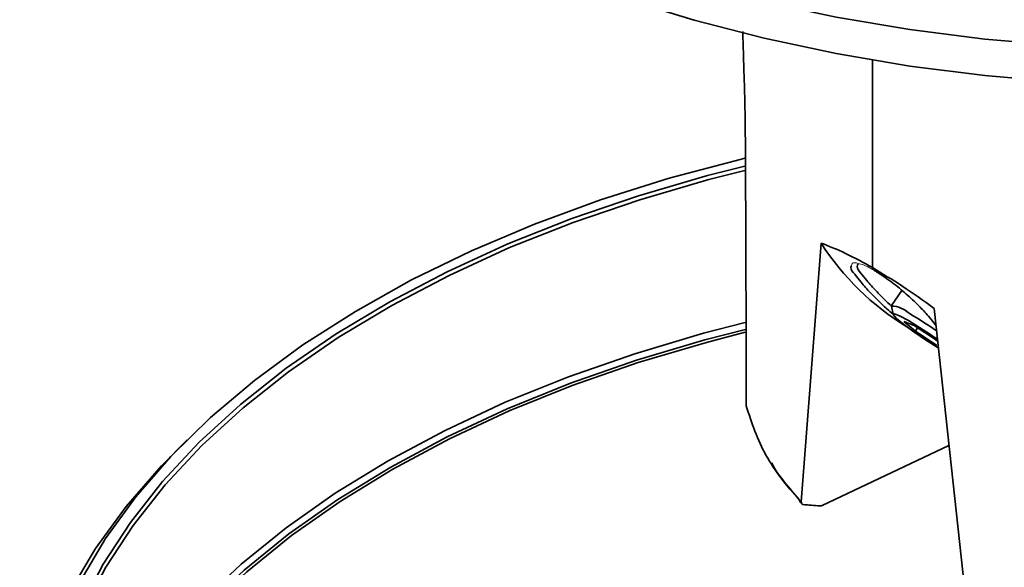
# Model space of a CAD drawing. Units: millimetres. Extents: x 136 to 1997, y -553 to 2562.
# Drawn here: x 336 to 468, y 2302 to 2376 of the extents above; entities that cross this region are included whole.
import ezdxf

# ---------------------------------------------------------------- set-up
doc = ezdxf.new("R2010")
doc.units = ezdxf.units.MM
doc.header["$LTSCALE"] = 10
doc.linetypes.add('SLD-Solid', pattern=[0])

msp = doc.modelspace()

# ---------------------------------------------------------------- linework, layer by layer
at = {"color": 7, "linetype": 'SLD-Solid', "lineweight": 35}
for p, q in [((450.47, 2342.4), (450.47, 2370.18)), ((443.58, 2345.69), (440.93, 2311.06)), ((454.39, 2339.36), (453.03, 2337.31)), ((453.02, 2337.25), (453.25, 2336.15)), ((458.72, 2336.95), (462.92, 2298.36)), ((456.22, 2333.88), (454.69, 2335.21)), ((454.69, 2335.21), (456.05, 2334.65)), ((456.05, 2334.65), (458.93, 2332.76)), ((456.52, 2334.33), (456.22, 2333.88)), ((459.1, 2331.99), (456.22, 2333.88)), ((433.53, 2332.44), (433.53, 2324.06)), ((458.93, 2332.76), (459.21, 2332.52)), ((443.72, 2310.55), (460.72, 2318.57))]:
    msp.add_line(p, q, dxfattribs=at)
at = {"color": 8, "linetype": 'SLD-Solid', "lineweight": 18}
for p, q in [((433.54, 2323.99), (433.54, 2332.38)), ((433.54, 2323.96), (433.54, 2323.99)), ((433.54, 2323.99), (433.54, 2323.94)), ((433.54, 2323.96), (433.54, 2323.91))]:
    msp.add_line(p, q, dxfattribs=at)
at = {"color": 7, "linetype": 'SLD-Solid', "lineweight": 35, "flags": 128}
for points in [[(408.78, 2386.39), (417.5, 2383.24), (426.58, 2380.44), (435.96, 2378.01), (445.61, 2375.95), (455.49, 2374.28), (465.53, 2373.01), (475.71, 2372.13), (485.97, 2371.66), (496.25, 2371.6), (506.52, 2371.95), (516.73, 2372.7), (526.82, 2373.85), (536.75, 2375.4), (546.48, 2377.34), (555.95, 2379.66), (565.12, 2382.34), (573.95, 2385.39), (582.41, 2388.78), (590.43, 2392.49), (598, 2396.51), (605.08, 2400.83), (611.62, 2405.41), (617.61, 2410.24), (623, 2415.29), (627.79, 2420.55), (631.94, 2425.99), (635.43, 2431.57), (638.25, 2437.28), (640.39, 2443.09), (641.83, 2448.97), (642.57, 2454.9), (642.61, 2460.84), (641.94, 2466.76), (640.57, 2472.65), (638.5, 2478.47), (635.75, 2484.19), (632.32, 2489.79), (628.24, 2495.24), (623.52, 2500.52), (618.18, 2505.6), (612.26, 2510.45), (605.77, 2515.06), (598.75, 2519.4), (591.23, 2523.45), (583.24, 2527.2), (574.83, 2530.62), (566.04, 2533.7), (556.9, 2536.43), (547.45, 2538.78), (537.75, 2540.76), (527.84, 2542.35), (517.76, 2543.54), (507.57, 2544.34), (497.3, 2544.72), (487.01, 2544.7), (476.75, 2544.27), (466.57, 2543.44), (456.5, 2542.21), (446.61, 2540.58), (436.93, 2538.56), (427.52, 2536.17), (418.41, 2533.4), (409.65, 2530.29), (401.28, 2526.83), (393.35, 2523.05), (385.88, 2518.97), (378.91, 2514.6), (372.47, 2509.97), (366.61, 2505.09), (361.33, 2499.99), (356.68, 2494.69), (352.66, 2489.23), (349.3, 2483.61), (346.62, 2477.88), (344.62, 2472.05), (343.32, 2466.16), (342.72, 2460.23), (342.83, 2454.29), (343.64, 2448.37), (345.16, 2442.5), (347.37, 2436.7), (350.26, 2431), (353.82, 2425.43), (358.03, 2420.01), (362.88, 2414.77), (368.34, 2409.74)], [(408.78, 2381.49), (417.5, 2378.34), (426.58, 2375.54), (435.96, 2373.11), (445.61, 2371.05), (455.49, 2369.38), (465.53, 2368.11), (475.71, 2367.23), (485.97, 2366.76), (496.25, 2366.7), (506.52, 2367.05), (516.73, 2367.8), (526.82, 2368.95), (536.75, 2370.5), (546.48, 2372.44), (555.95, 2374.76), (565.12, 2377.45), (573.95, 2380.49), (582.41, 2383.88), (590.43, 2387.59), (598, 2391.61), (605.08, 2395.93), (611.62, 2400.51), (617.61, 2405.34), (623, 2410.4), (627.79, 2415.65), (631.94, 2421.09), (635.43, 2426.67), (638.25, 2432.39), (640.39, 2438.19), (641.83, 2444.07), (642.57, 2450), (642.68, 2453.27)], [(433.38, 2357.05), (432.73, 2356.89), (423.21, 2354.36), (414.01, 2351.47), (405.17, 2348.23), (396.73, 2344.65), (388.72, 2340.75), (381.19, 2336.55), (374.17, 2332.06), (367.69, 2327.31), (361.78, 2322.32), (356.46, 2317.11), (351.77, 2311.7), (347.72, 2306.13), (344.33, 2300.4), (341.62, 2294.56), (339.6, 2288.63), (338.28, 2282.63), (337.66, 2276.59), (337.75, 2270.55), (338.54, 2264.52), (340.04, 2258.53), (342.23, 2252.62), (345.12, 2246.81), (348.67, 2241.12), (352.88, 2235.58), (357.73, 2230.22), (363.2, 2225.06), (369.26, 2220.13), (372.54, 2217.72)], [(374.28, 2218.04), (367.95, 2222.79), (362.2, 2227.78), (357.05, 2232.98), (352.52, 2238.37), (348.63, 2243.92), (345.39, 2249.61), (342.84, 2255.42), (340.96, 2261.31), (339.79, 2267.26), (339.31, 2273.25), (339.53, 2279.24), (340.46, 2285.2), (342.08, 2291.12), (344.39, 2296.96), (347.38, 2302.7), (351.04, 2308.3), (355.34, 2313.75), (360.27, 2319.02), (365.81, 2324.09), (371.93, 2328.93), (378.6, 2333.52), (385.8, 2337.84), (393.48, 2341.86), (401.62, 2345.58), (410.17, 2348.97), (419.1, 2352.02), (428.37, 2354.72), (433.36, 2355.98)], [(433.35, 2355.42), (428.54, 2354.19), (419.3, 2351.5), (410.39, 2348.46), (401.86, 2345.08), (393.74, 2341.37), (386.08, 2337.35), (378.9, 2333.05), (372.25, 2328.47), (366.14, 2323.65), (360.62, 2318.59), (355.7, 2313.34), (351.41, 2307.9), (347.76, 2302.31), (344.78, 2296.59), (342.47, 2290.76), (340.86, 2284.86), (339.93, 2278.91), (339.71, 2272.93), (340.18, 2266.97), (341.36, 2261.03), (343.23, 2255.15), (345.78, 2249.36), (349, 2243.68), (352.88, 2238.14), (357.4, 2232.77), (362.54, 2227.58), (368.28, 2222.61), (374.58, 2217.87)], [(341.14, 2261.91), (341.45, 2263.72), (342.93, 2269.64), (345.1, 2275.49), (347.95, 2281.23), (351.48, 2286.86), (355.66, 2292.33), (360.47, 2297.62), (365.9, 2302.71), (371.92, 2307.58), (378.49, 2312.2), (385.6, 2316.55), (393.2, 2320.61), (401.26, 2324.37), (409.75, 2327.8), (418.62, 2330.88), (427.83, 2333.61), (433.41, 2335.05)], [(455.28, 2335.31), (454.11, 2335.94), (453.4, 2336.22), (453.26, 2336.11), (453.7, 2335.61), (454.67, 2334.81), (456.02, 2333.81), (457.59, 2332.74), (459.15, 2331.74), (459.34, 2331.63)], [(433.44, 2334.12), (428.03, 2332.72), (418.84, 2330), (409.99, 2326.92), (401.53, 2323.5), (393.49, 2319.76), (385.92, 2315.71), (378.83, 2311.37), (372.28, 2306.77), (366.28, 2301.91), (360.87, 2296.84), (356.06, 2291.56), (351.9, 2286.1), (348.38, 2280.5), (345.53, 2274.77), (343.37, 2268.94), (341.9, 2263.04), (341.49, 2260.54)], [(433.43, 2333.75), (428.22, 2332.4), (419.06, 2329.68), (410.24, 2326.62), (401.8, 2323.21), (393.79, 2319.48), (386.23, 2315.44), (379.17, 2311.11), (372.63, 2306.52), (366.65, 2301.68), (361.26, 2296.62), (359.89, 2295.21)], [(433.54, 2332.38), (433.53, 2332.43), (433.53, 2332.44)], [(433.57, 2323.75), (433.56, 2323.8), (433.55, 2323.88)], [(358.65, 2319.35), (355.2, 2315.87), (350.46, 2310.42), (346.37, 2304.79), (342.95, 2299.01), (340.22, 2293.12), (338.18, 2287.13), (336.84, 2281.08), (336.22, 2274.98), (336.3, 2268.88), (337.11, 2262.79), (338.62, 2256.75), (340.84, 2250.79), (343.74, 2244.92), (347.33, 2239.18), (351.58, 2233.59), (356.48, 2228.18), (361.99, 2222.97), (368.11, 2217.99), (368.68, 2217.56)]]:
    msp.add_lwpolyline(points, dxfattribs=at)
at = {"color": 8, "linetype": 'SLD-Solid', "lineweight": 18, "flags": 128}
msp.add_lwpolyline([(433.54, 2323.99), (433.53, 2324.05), (433.53, 2324.06)], dxfattribs=at)
at = {"color": 7, "linetype": 'SLD-Solid', "lineweight": 35}
for centre, radius, start, end in [((473.55, 2364.97), 35.64, 212.7474, 238.7807), ((484.39, 2363.22), 39.8, 211.5309, 212.1328), ((450.89, 2342.17), 0.233, 212.0056, 222.5522), ((452.94, 2333.73), 3.53, 46.4063, 88.708), ((425.53, 2285.32), 59.06, 55.4152, 59.6509), ((428.91, 2290.33), 52.15, 54.4845, 59.6197), ((434.33, 2324.06), 0.802, 180.0012, 188.1548), ((441.12, 2311.26), 0.422, 176.0182, 258.9623)]:
    msp.add_arc(centre, radius, start, end, dxfattribs=at)
for points, knots in [([(433.3, 2367.41), (433.26, 2368.41), (433.18, 2370.6), (433.13, 2372.8), (433.1, 2374)], [0, 0, 0, 0, 0.453466, 1, 1, 1, 1]), ([(433.43, 2360.4), (433.42, 2361.32), (433.4, 2363.66), (433.34, 2365.99), (433.3, 2367.41)], [0, 0, 0, 0, 0.3921209, 1, 1, 1, 1]), ([(433.54, 2332.38), (433.53, 2337.26), (433.51, 2345.71), (433.46, 2355.05), (433.44, 2359.51), (433.43, 2360.4)], [0, 0, 0, 0, 0.522654, 0.9040879, 1, 1, 1, 1]), ([(450.47, 2342.4), (449.27, 2343.07), (447.05, 2344.31), (444.68, 2345.26), (443.58, 2345.69)], [0, 0, 0, 0, 0.535227, 1, 1, 1, 1]), ([(453.04, 2337.23), (452.7, 2337.55), (451.99, 2338.21), (450.88, 2339.35), (449.79, 2340.55), (449.01, 2341.59), (448.29, 2342.38), (448.49, 2342.79), (448.54, 2342.91)], [0, 0, 0, 0, 0.186401, 0.392261, 0.643193, 0.822684, 0.951964, 1, 1, 1, 1]), ([(447.65, 2342.66), (447.62, 2342.58), (447.45, 2342.18), (448.22, 2341.4), (449.01, 2340.32), (450.11, 2339.12), (451.26, 2337.94), (452.27, 2336.97), (452.95, 2336.41), (453.24, 2336.18)], [0, 0, 0, 0, 0.0255705, 0.1477364, 0.3034782, 0.5193306, 0.6964222, 0.8722323, 1, 1, 1, 1]), ([(450.47, 2342.4), (451.8, 2341.6), (454.62, 2339.89), (457.3, 2337.97), (458.72, 2336.95)], [0, 0, 0, 0, 0.470769, 1, 1, 1, 1]), ([(450.69, 2342.05), (450.83, 2341.96), (451.69, 2341.45), (453.15, 2340.41), (454.99, 2338.9), (456.59, 2337.4), (457.88, 2336.04), (458.59, 2335.11), (458.93, 2334.71), (458.97, 2334.67)], [0, 0, 0, 0, 0.045215, 0.267635, 0.480589, 0.687098, 0.857967, 0.983178, 1, 1, 1, 1]), ([(450.81, 2341.97), (450.81, 2341.97), (450.79, 2341.96), (450.75, 2341.98), (450.72, 2342), (450.71, 2342.01)], [0, 0, 0, 0, 0.101419, 0.558851, 1, 1, 1, 1]), ([(433.54, 2323.94), (433.54, 2323.92), (433.55, 2323.86), (433.57, 2323.8), (433.58, 2323.76)], [0, 0, 0, 0, 0.323901, 1, 1, 1, 1]), ([(433.54, 2323.94), (433.54, 2323.94), (433.54, 2323.93), (433.54, 2323.92), (433.54, 2323.91)], [0, 0, 0, 0, 0.251615, 1, 1, 1, 1]), ([(440.7, 2311.29), (439.05, 2313.21), (435.85, 2316.94), (434.3, 2321.61), (433.55, 2323.88)], [0, 0, 0, 0, 0.5136052, 1, 1, 1, 1]), ([(436.98, 2316.25), (437.14, 2315.94), (438.11, 2314.1), (439.53, 2312.55), (440.71, 2311.27)], [0, 0, 0, 0, 0.1709529, 1, 1, 1, 1]), ([(441.2, 2310.68), (441.14, 2310.7), (441.04, 2310.72), (440.93, 2310.87), (440.93, 2310.99), (440.93, 2311.06)], [0, 0, 0, 0, 0.3177857, 0.6227901, 1, 1, 1, 1]), ([(441.2, 2310.68), (441.33, 2310.67), (441.69, 2310.64), (442.43, 2310.57), (443.04, 2310.52), (443.41, 2310.49)], [0, 0, 0, 0, 0.176945, 0.490284, 1, 1, 1, 1]), ([(443.72, 2310.55), (443.65, 2310.53), (443.55, 2310.49), (443.45, 2310.49), (443.41, 2310.49)], [0, 0, 0, 0, 0.694989, 1, 1, 1, 1])]:
    msp.add_open_spline(points, degree=3, knots=knots, dxfattribs=at)
at = {"color": 8, "linetype": 'SLD-Solid', "lineweight": 18}
for points, knots in [([(450.69, 2342.05), (450.4, 2342.2), (449.71, 2342.59), (448.86, 2342.92), (447.75, 2343.17), (447.67, 2342.77), (447.65, 2342.66)], [0, 0, 0, 0, 0.27449, 0.675753, 0.906881, 1, 1, 1, 1]), ([(433.54, 2323.96), (433.54, 2323.94), (433.55, 2323.92), (433.55, 2323.89), (433.55, 2323.88)], [0, 0, 0, 0, 0.66696, 1, 1, 1, 1]), ([(440.93, 2311.06), (440.88, 2311.1), (440.81, 2311.18), (440.74, 2311.26), (440.7, 2311.29)], [0, 0, 0, 0, 0.55485, 1, 1, 1, 1])]:
    msp.add_open_spline(points, degree=3, knots=knots, dxfattribs=at)

doc.saveas('drawing.dxf')
